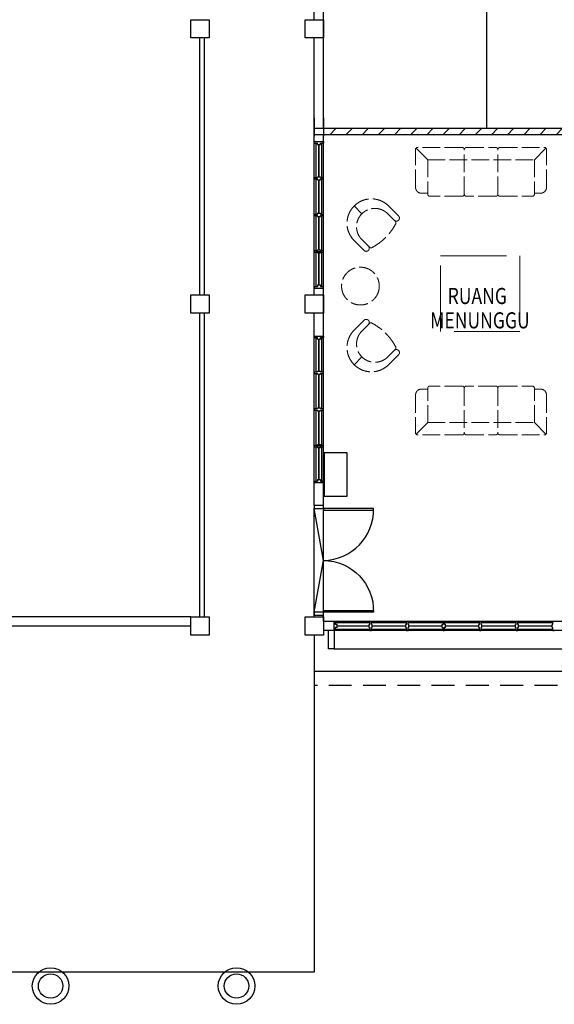
# Model space of a CAD drawing. Units: millimetres. Extents: x 248731 to 324306, y -397866 to -276283.
# Drawn here: x 286990 to 295761, y -326159 to -310024 of the extents above; entities that cross this region are included whole.
import ezdxf

# ---------------------------------------------------------------- set-up
doc = ezdxf.new("R2010")
doc.units = ezdxf.units.MM
doc.header["$LTSCALE"] = 3
doc.header["$MEASUREMENT"] = 0
doc.linetypes.add('ACAD_ISO02W100', pattern=[15, 12, -3])
doc.linetypes.add('HIDDEN', pattern=[0.375, 0.25, -0.125])
for name, color, linetype in [('a-arch', 1, 'Continuous'), ('a-col', 1, 'Continuous'), ('a-text room', 7, 'Continuous'), ('a-wall', 3, 'Continuous'), ('a-win', 2, 'Continuous')]:
    doc.layers.add(name, color=color, linetype=linetype)
doc.layers.add('a-furniture', color=8, linetype='ACAD_ISO02W100', lineweight=9)
doc.styles.add('ARIAL', font='ARIAL.TTF')

# ---------------------------------------------------------------- blocks, each defined once
blk = doc.blocks.new('A$C344C0B7F')
at = {"layer": 'a-arch', "color": 8, "linetype": 'Continuous'}
for points in [[(850, 1800), (850, 1750), (1000, 1750), (1000, 1800)], [(850, 1750), (850, 1720), (30, 1720), (30, 1750)], [(850, 50), (850, 80), (30, 80), (30, 50)], [(850, 50), (850, 0), (1000, 0), (1000, 50)]]:
    blk.add_lwpolyline(points, close=True, dxfattribs=at)
at = {"layer": 'a-arch', "color": 8, "extrusion": (0, 0, -1)}
blk.add_ellipse((873, 1743), major_axis=(-612, -590), ratio=0.98335, start_param=-0.785398, end_param=0.785398, dxfattribs=at)
at = {"layer": 'a-arch', "color": 8}
blk.add_ellipse((872, 57), major_axis=(-611, 591), ratio=0.98335, start_param=-0.785398, end_param=0.785398, dxfattribs=at)

msp = doc.modelspace()

# ---------------------------------------------------------------- hatches: boundary and pattern name
at = {"layer": 'a-wall', "ltscale": 5}
h = msp.add_hatch(dxfattribs=at)
h.set_pattern_fill('ANSI31', color=8, scale=1500, style=0)
h.set_pattern_definition([(45, (-31307.65, 64741.84), (-132.58252, 132.58252), [])])
h.paths.add_polyline_path([(296948.3, -291533.9), (296848.3, -291533.9), (296848.3, -293977.1), (296948.3, -293977.1)])
h.paths.add_polyline_path([(296847.9, -295209.2), (291973.3, -295209.2), (291973.3, -295109.2), (296847.9, -295109.2)])
h.paths.add_polyline_path([(296948.3, -295340.7), (296847.9, -295340.7), (296847.9, -294977.6), (296948.3, -294977.6)])
h.paths.add_polyline_path([(296948.3, -296341.2), (296848.3, -296341.2), (296848.3, -301477.6), (296948.3, -301477.6)])
h.paths.add_polyline_path([(296848.3, -299180), (291973.4, -299180), (291973.4, -299080), (296848.3, -299080)])
h.paths.add_polyline_path([(297348.3, -302709.6), (291973.3, -302709.6), (291973.3, -302609.6), (297348.3, -302609.6)])
h.paths.add_polyline_path([(296948.3, -302478), (296848.3, -302478), (296848.3, -302609.6), (296948.3, -302609.6)])
h.paths.add_polyline_path([(297448.3, -302609.6), (297348.3, -302609.6), (297348.3, -309884.3), (297448.3, -309884.3)])
h.paths.add_polyline_path([(297448.4, -311809.8), (297348.1, -311809.8), (297348.1, -311684.3), (297448.4, -311684.3)])
h.paths.add_polyline_path([(297448.3, -311909.3), (291973.3, -311909.3), (291973.3, -311809.3), (297448.3, -311809.3)])

# ---------------------------------------------------------------- linework, layer by layer
at = {"layer": 'a-arch', "color": 8, "linetype": 'Continuous'}
for p, q in [((289948.3, -314534.1, 8.2), (289948.3, -310323.9, 8.2)), ((289948.3, -319809.3, 8.2), (289948.3, -314833.6, 8.2)), ((291823.3, -319734.4, 8.2), (291823.3, -318034.3, 8.2)), ((291973.3, -318884.3, 8.2), (291823.3, -318034.3, 8.2)), ((291973.3, -319704.4, 8.2), (291973.3, -318064.3, 8.2)), ((291823.3, -319734.4, 8.2), (291973.3, -318884.3, 8.2)), ((291823.3, -320108.9, 16.4), (291823.3, -325634.3, 16.4)), ((291823.3, -325634.3, 16.4), (283946.7, -325634.3, 16.4))]:
    msp.add_line(p, q, dxfattribs=at)
at = {"layer": 'a-arch', "color": 8, "linetype": 'HIDDEN', "ltscale": 10}
for p, q in [((290023.3, -314534.1, 8.2), (290023.3, -310323.9, 8.2)), ((290023.3, -319809.3, 8.2), (290023.3, -314833.6, 8.2))]:
    msp.add_line(p, q, dxfattribs=at)
at = {"layer": 'a-arch', "color": 8, "ltscale": 5}
for p, q in [((292048.3, -320034.1, 20.5), (292048.3, -320334.1, 20.5)), ((292148.3, -320034.1, 20.5), (292148.3, -320334.1, 20.5)), ((292148.3, -320334.1, 20.5), (292048.3, -320334.1, 20.5)), ((292148.3, -320334.1), (303573.3, -320334.1))]:
    msp.add_line(p, q, dxfattribs=at)
at = {"layer": 'a-arch', "color": 8, "ltscale": 25}
msp.add_line((304023.3, -320708, -41.1), (291823.3, -320708, 16.4), dxfattribs=at)
at = {"layer": 'a-arch', "color": 8, "linetype": 'HIDDEN', "ltscale": 500}
msp.add_line((304248.3, -320933, 8.2), (291823.3, -320933, 8.2), dxfattribs=at)
at = {"layer": 'a-arch', "color": 8, "ltscale": 5, "elevation": 8.2}
msp.add_lwpolyline([(292361.7, -317121), (291987.1, -317121), (291987.1, -317833.1), (292361.7, -317833.1)], close=True, dxfattribs=at)
at = {"layer": 'a-col', "color": 8, "extrusion": (7.46299e-13, -0.054764, 0.998499)}
for points, elevation in [([(289798.3, -309558.2), (290098.3, -309558.2), (290098.3, -309858.2), (289798.3, -309858.2)], 16994.5), ([(291673.3, -309558.7), (291973.3, -309558.7), (291973.3, -309858.7), (291673.3, -309858.7)], 16986.3), ([(289798.3, -314059.8), (290098.3, -314059.8), (290098.3, -314359.8), (289798.3, -314359.8)], 17266.1), ([(291673.3, -314060.3), (291973.3, -314060.3), (291973.3, -314360.3), (291673.3, -314360.3)], 17257.9), ([(289798.3, -319327.6), (290098.3, -319327.6), (290098.3, -319627.6), (289798.3, -319627.6)], 17546.8), ([(291673.3, -319328), (291973.3, -319328), (291973.3, -319628), (291673.3, -319628)], 17538.6)]:
    msp.add_lwpolyline(points, close=True, dxfattribs=dict(at, elevation=elevation))
at = {"layer": 'a-col', "color": 8, "linetype": 'Continuous'}
for centre, radius in [((287497.7, -325859.1, 8.2), 300), ((290547.5, -325859.1, 8.2), 300), ((287497.7, -325859.1, 8.2), 200), ((290547.5, -325859.1, 8.2), 200)]:
    msp.add_circle(centre, radius, dxfattribs=at)
at = {"layer": 'a-furniture', "color": 8, "ltscale": 8}
for p, q in [((293483.8, -312768.5, 8.2), (293483.8, -312142.6, 8.2)), ((293500.9, -312135.5, 8.2), (293683.8, -312318.5, 8.2)), ((294248.8, -312118.5, 8.2), (293508, -312118.5, 8.2)), ((294283.8, -312883.5, 8.2), (294283.8, -312153.5, 8.2)), ((294318.8, -312118.5, 8.2), (294798.8, -312118.5, 8.2)), ((294833.8, -312883.5, 8.2), (294833.8, -312153.5, 8.2)), ((294868.8, -312118.5, 8.2), (295609.7, -312118.5, 8.2)), ((295616.7, -312135.5, 8.2), (295433.8, -312318.5, 8.2)), ((295633.8, -312768.5, 8.2), (295633.8, -312142.6, 8.2)), ((293683.8, -312318.5, 8.2), (295433.8, -312318.5, 8.2)), ((293683.8, -312318.5, 8.2), (293683.8, -312883.5, 8.2)), ((295433.8, -312318.5, 8.2), (295433.8, -312883.5, 8.2)), ((293683.8, -312868.5, 8.2), (293583.8, -312868.5, 8.2)), ((294248.8, -312918.5, 8.2), (293718.8, -312918.5, 8.2)), ((294798.8, -312918.5, 8.2), (294318.8, -312918.5, 8.2)), ((294868.8, -312918.5, 8.2), (295398.8, -312918.5, 8.2)), ((295433.8, -312868.5, 8.2), (295533.8, -312868.5, 8.2)), ((292476.9, -313077.3, 8.2), (292604.2, -313204.6, 8.2)), ((293205.2, -313239.9, 8.2), (293042.6, -313077.3, 8.2)), ((293028.4, -313204.6, 8.2), (293151.9, -313328.1, 8.2)), ((292639.5, -313805.6, 8.2), (292476.9, -313643, 8.2)), ((292727.6, -313752.3, 8.2), (292604.2, -313628.9, 8.2)), ((292639.5, -314949.5, 8.2), (292476.9, -315112.1, 8.2)), ((292727.6, -315002.7, 8.2), (292604.2, -315126.2, 8.2)), ((293028.4, -315550.5, 8.2), (293151.9, -315427, 8.2)), ((292476.9, -315677.8, 8.2), (292604.2, -315550.5, 8.2)), ((293205.2, -315515.1, 8.2), (293042.6, -315677.8, 8.2)), ((293683.8, -316077.7, 8.2), (293583.8, -316077.7, 8.2)), ((293683.8, -316627.7, 8.2), (293683.8, -316062.7, 8.2)), ((294248.8, -316027.7, 8.2), (293718.8, -316027.7, 8.2)), ((294283.8, -316062.7, 8.2), (294283.8, -316792.7, 8.2)), ((294798.8, -316027.7, 8.2), (294318.8, -316027.7, 8.2)), ((294833.8, -316062.7, 8.2), (294833.8, -316792.7, 8.2)), ((294868.8, -316027.7, 8.2), (295398.8, -316027.7, 8.2)), ((295433.8, -316627.7, 8.2), (295433.8, -316062.7, 8.2)), ((295433.8, -316077.7, 8.2), (295533.8, -316077.7, 8.2)), ((293483.8, -316177.7, 8.2), (293483.8, -316803.5, 8.2)), ((295633.8, -316177.7, 8.2), (295633.8, -316803.5, 8.2)), ((293500.9, -316810.6, 8.2), (293683.8, -316627.7, 8.2)), ((293683.8, -316627.7, 8.2), (295433.8, -316627.7, 8.2)), ((295616.7, -316810.6, 8.2), (295433.8, -316627.7, 8.2)), ((294248.8, -316827.7, 8.2), (293508, -316827.7, 8.2)), ((294318.8, -316827.7, 8.2), (294798.8, -316827.7, 8.2)), ((294868.8, -316827.7, 8.2), (295609.7, -316827.7, 8.2))]:
    msp.add_line(p, q, dxfattribs=at)
at = {"layer": 'a-furniture', "color": 8, "ltscale": 30}
for p, q in [((293894.8, -313894.5, 8.2), (295197.4, -313894.5, 8.2)), ((293894.8, -315132, 8.2), (293894.8, -313894.5, 8.2)), ((295197.4, -313894.5, 8.2), (295197.4, -315132, 8.2)), ((295197.4, -315132, 8.2), (293894.8, -315132, 8.2))]:
    msp.add_line(p, q, dxfattribs=at)
at = {"layer": 'a-furniture', "color": 8, "ltscale": 8}
msp.add_circle((292580.1, -314390, 8.2), 309.4, dxfattribs=at)
for centre, radius, start, end in [((293493.8, -312142.6, 8.2), 10, 45.00309, 180), ((293508, -312128.5, 8.2), 10, 90, 224.99321), ((294248.8, -312153.5, 8.2), 35, 0, 90), ((294318.8, -312153.5, 8.2), 35, 90, 180), ((294798.8, -312153.5, 8.2), 35, 0, 90), ((294868.8, -312153.5, 8.2), 35, 90, 180), ((295609.7, -312128.5, 8.2), 10, 314.9969, 90), ((295623.8, -312142.6, 8.2), 10, 0, 135.00186), ((293583.8, -312768.5, 8.2), 100, 180, 270), ((295533.8, -312768.5, 8.2), 100, 270, 0), ((292759.7, -313360.2, 8.2), 400, 45, 135), ((293718.8, -312883.5, 8.2), 35, 180, 270), ((294248.8, -312883.5, 8.2), 35, 270, 0), ((294318.8, -312883.5, 8.2), 35, 180, 270), ((294798.8, -312883.5, 8.2), 35, 270, 0), ((294868.8, -312883.5, 8.2), 35, 180, 270), ((295398.8, -312883.5, 8.2), 35, 270, 0), ((292759.7, -313360.2, 8.2), 400, 135, 225), ((292816.3, -313416.7, 8.2), 300, 45, 225), ((293169.9, -313275.3, 8.2), 50, 225, 315), ((293127.2, -313352.8, 8.2), 35, 332.32237, 45), ((293169.9, -313275.3, 8.2), 50, 315, 45), ((292339, -312939.4, 8.2), 925, 297.67733, 332.32267), ((292674.9, -313770.3, 8.2), 50, 225, 315), ((292674.9, -313770.3, 8.2), 50, 315, 45), ((292752.4, -313727.6, 8.2), 35, 225, 297.67763), ((292674.9, -314984.8, 8.2), 50, 45, 135), ((292674.9, -314984.8, 8.2), 50, 315, 45), ((292759.7, -315394.9, 8.2), 400, 135, 225), ((292752.4, -315027.5, 8.2), 35, 62.32237, 135), ((292339, -315815.7, 8.2), 925, 27.67733, 62.32267), ((292816.3, -315338.4, 8.2), 300, 135, 315), ((293169.9, -315479.8, 8.2), 50, 45, 135), ((293127.2, -315402.3, 8.2), 35, 315, 27.67763), ((293169.9, -315479.8, 8.2), 50, 315, 45), ((292759.7, -315394.9, 8.2), 400, 225, 315), ((293583.8, -316177.7, 8.2), 100, 90, 180), ((293718.8, -316062.7, 8.2), 35, 90, 180), ((294248.8, -316062.7, 8.2), 35, 0, 90), ((294318.8, -316062.7, 8.2), 35, 90, 180), ((294798.8, -316062.7, 8.2), 35, 0, 90), ((294868.8, -316062.7, 8.2), 35, 90, 180), ((295398.8, -316062.7, 8.2), 35, 0, 90), ((295533.8, -316177.7, 8.2), 100, 0, 90), ((293493.8, -316803.5, 8.2), 10, 180, 314.99691), ((293508, -316817.7, 8.2), 10, 135.00679, 270), ((294248.8, -316792.7, 8.2), 35, 270, 0), ((294318.8, -316792.7, 8.2), 35, 180, 270), ((294798.8, -316792.7, 8.2), 35, 270, 0), ((294868.8, -316792.7, 8.2), 35, 180, 270), ((295609.7, -316817.7, 8.2), 10, 270, 45.0031), ((295623.8, -316803.5, 8.2), 10, 224.99814, 0)]:
    msp.add_arc(centre, radius, start, end, dxfattribs=at)
at = {"layer": 'a-wall', "color": 8, "linetype": 'Continuous'}
for p, q in [((291973.3, -311809.3, 8.2), (291973.3, -304609.7, 8.2)), ((291823.3, -310024.4, 8.2), (291823.3, -305814.2, 8.2)), ((291823.3, -311959.3, 8.2), (291823.3, -310323.9, 8.2)), ((291823.3, -311634.3, 8.2), (291823.3, -311935.1, 8.2)), ((291973.3, -311634.3, 8.2), (291973.3, -311935.1, 8.2)), ((297348.3, -311809.3, 8.2), (291823.3, -311809.3, 8.2)), ((297448.3, -311909.3, 8.2), (291823.3, -311909.3, 8.2)), ((291823.3, -314534.1, 8.2), (291823.3, -311934.3, 8.2)), ((291973.3, -317984.3, 8.2), (291973.3, -311909.3, 8.2)), ((291823.3, -317984.3, 8.2), (291823.3, -314833.6, 8.2)), ((291823.3, -317834.3, 8.2), (291823.3, -317159.4, 8.2)), ((291823.3, -319809.3, 8.2), (291823.3, -319584.4, 8.2)), ((291973.3, -319884.1, 8.2), (291973.3, -319584.4, 8.2)), ((289798.3, -319809.3, 16.4), (283889.3, -319809.3, 16.4)), ((303123.3, -319884.1, 20.5), (291973.3, -319884.1, 20.5)), ((283506.3, -319959.1, 8.2), (289798.3, -319959.1, 8.2)), ((303123.3, -320034.1, 20.5), (291973.3, -320034.1, 20.5))]:
    msp.add_line(p, q, dxfattribs=at)
at = {"layer": 'a-win', "color": 8, "ltscale": 5}
for p, q in [((294648.3, -302734.6, 8.2), (294648.3, -311809.3, 8.2)), ((291823.3, -312021.7, 20.5), (291973.3, -312021.7, 20.5)), ((291823.3, -312046.7, 20.5), (291823.3, -312021.7, 20.5)), ((291973.3, -312021.7, 20.5), (291973.3, -312046.7, 20.5)), ((291823.3, -312046.7, 20.5), (291873.3, -312046.7, 20.5)), ((291848.3, -312046.7, 20.5), (291848.3, -312609.2, 20.5)), ((291873.3, -312071.7, 20.5), (291873.3, -312046.7, 20.5)), ((291873.3, -312071.7, 20.5), (291923.3, -312071.7, 20.5)), ((291923.3, -312046.7, 20.5), (291973.3, -312046.7, 20.5)), ((291923.3, -312071.7, 20.5), (291923.3, -312046.7, 20.5)), ((291948.3, -312609.2, 20.5), (291948.3, -312046.7, 20.5)), ((291823.3, -312609.2, 20.5), (291873.3, -312609.2, 20.5)), ((291823.3, -312609.2, 20.5), (291823.3, -312634.2, 20.5)), ((291823.3, -312634.2, 20.5), (291873.3, -312634.2, 20.5)), ((291848.3, -312634.2, 20.5), (291848.3, -313209.2, 20.5)), ((291873.3, -312596.7, 20.5), (291873.3, -312609.2, 20.5)), ((291873.3, -312596.7, 20.5), (291923.3, -312596.7, 20.5)), ((291873.3, -312646.7, 20.5), (291873.3, -312634.2, 20.5)), ((291873.3, -312646.7, 20.5), (291923.3, -312646.7, 20.5)), ((291923.3, -312596.7, 20.5), (291923.3, -312609.2, 20.5)), ((291923.3, -312609.2, 20.5), (291973.3, -312609.2, 20.5)), ((291923.3, -312634.2, 20.5), (291973.3, -312634.2, 20.5)), ((291923.3, -312646.7, 20.5), (291923.3, -312634.2, 20.5)), ((291948.3, -313209.2, 20.5), (291948.3, -312634.2, 20.5)), ((291973.3, -312634.2, 20.5), (291973.3, -312609.2, 20.5)), ((291823.3, -313209.2, 20.5), (291873.3, -313209.2, 20.5)), ((291823.3, -313209.2, 20.5), (291823.3, -313234.2, 20.5)), ((291823.3, -313234.2, 20.5), (291873.3, -313234.2, 20.5)), ((291848.3, -313234.2, 20.5), (291848.3, -313809.2, 20.5)), ((291873.3, -313196.7, 20.5), (291873.3, -313209.2, 20.5)), ((291873.3, -313196.7, 20.5), (291923.3, -313196.7, 20.5)), ((291873.3, -313246.7, 20.5), (291873.3, -313234.2, 20.5)), ((291873.3, -313246.7, 20.5), (291923.3, -313246.7, 20.5)), ((291923.3, -313196.7, 20.5), (291923.3, -313209.2, 20.5)), ((291923.3, -313209.2, 20.5), (291973.3, -313209.2, 20.5)), ((291923.3, -313234.2, 20.5), (291973.3, -313234.2, 20.5)), ((291923.3, -313246.7, 20.5), (291923.3, -313234.2, 20.5)), ((291948.3, -313809.2, 20.5), (291948.3, -313234.2, 20.5)), ((291973.3, -313234.2, 20.5), (291973.3, -313209.2, 20.5)), ((291823.3, -313809.2, 20.5), (291873.3, -313809.2, 20.5)), ((291823.3, -313809.2, 20.5), (291823.3, -313834.2, 20.5)), ((291873.3, -313796.7, 20.5), (291873.3, -313809.2, 20.5)), ((291873.3, -313796.7, 20.5), (291923.3, -313796.7, 20.5)), ((291923.3, -313796.7, 20.5), (291923.3, -313809.2, 20.5)), ((291923.3, -313809.2, 20.5), (291973.3, -313809.2, 20.5)), ((291973.3, -313834.2, 20.5), (291973.3, -313809.2, 20.5)), ((291823.3, -313834.2, 20.5), (291873.3, -313834.2, 20.5)), ((291848.3, -313821.7, 20.5), (291948.3, -313821.7, 20.5)), ((291848.3, -313834.2, 20.5), (291848.3, -314396.7, 20.5)), ((291873.3, -313846.7, 20.5), (291873.3, -313834.2, 20.5)), ((291873.3, -313846.7, 20.5), (291923.3, -313846.7, 20.5)), ((291923.3, -313834.2, 20.5), (291973.3, -313834.2, 20.5)), ((291923.3, -313846.7, 20.5), (291923.3, -313834.2, 20.5)), ((291948.3, -314396.7, 20.5), (291948.3, -313834.2, 20.5)), ((291823.3, -314396.7, 20.5), (291873.3, -314396.7, 20.5)), ((291823.3, -314396.7, 20.5), (291823.3, -314421.7, 20.5)), ((291823.3, -314421.7, 20.5), (291973.3, -314421.7, 20.5)), ((291873.3, -314371.7, 20.5), (291923.3, -314371.7, 20.5)), ((291873.3, -314371.7, 20.5), (291873.3, -314396.7, 20.5)), ((291923.3, -314371.7, 20.5), (291923.3, -314396.7, 20.5)), ((291923.3, -314396.7, 20.5), (291973.3, -314396.7, 20.5)), ((291973.3, -314421.7, 20.5), (291973.3, -314396.7, 20.5)), ((291823.3, -315209, 8.2), (291973.3, -315209, 8.2)), ((291823.3, -315234, 8.2), (291823.3, -315209, 8.2)), ((291823.3, -315234, 8.2), (291873.3, -315234, 8.2)), ((291848.3, -315234, 8.2), (291848.3, -315796.5, 8.2)), ((291873.3, -315259, 8.2), (291873.3, -315234, 8.2)), ((291873.3, -315259, 8.2), (291923.3, -315259, 8.2)), ((291923.3, -315234, 8.2), (291973.3, -315234, 8.2)), ((291923.3, -315259, 8.2), (291923.3, -315234, 8.2)), ((291948.3, -315796.5, 8.2), (291948.3, -315234, 8.2)), ((291973.3, -315209, 8.2), (291973.3, -315234, 8.2)), ((291823.3, -315796.5, 8.2), (291873.3, -315796.5, 8.2)), ((291823.3, -315796.5, 8.2), (291823.3, -315821.5, 8.2)), ((291823.3, -315821.5, 8.2), (291873.3, -315821.5, 8.2)), ((291848.3, -315821.5, 8.2), (291848.3, -316396.5, 8.2)), ((291873.3, -315784, 8.2), (291873.3, -315796.5, 8.2)), ((291873.3, -315784, 8.2), (291923.3, -315784, 8.2)), ((291873.3, -315834, 8.2), (291873.3, -315821.5, 8.2)), ((291873.3, -315834, 8.2), (291923.3, -315834, 8.2)), ((291923.3, -315784, 8.2), (291923.3, -315796.5, 8.2)), ((291923.3, -315796.5, 8.2), (291973.3, -315796.5, 8.2)), ((291923.3, -315821.5, 8.2), (291973.3, -315821.5, 8.2)), ((291923.3, -315834, 8.2), (291923.3, -315821.5, 8.2)), ((291948.3, -316396.5, 8.2), (291948.3, -315821.5, 8.2)), ((291973.3, -315821.5, 8.2), (291973.3, -315796.5, 8.2)), ((291823.3, -316396.5, 8.2), (291873.3, -316396.5, 8.2)), ((291823.3, -316396.5, 8.2), (291823.3, -316421.5, 8.2)), ((291873.3, -316384, 8.2), (291873.3, -316396.5, 8.2)), ((291873.3, -316384, 8.2), (291923.3, -316384, 8.2)), ((291923.3, -316384, 8.2), (291923.3, -316396.5, 8.2)), ((291923.3, -316396.5, 8.2), (291973.3, -316396.5, 8.2)), ((291973.3, -316421.5, 8.2), (291973.3, -316396.5, 8.2)), ((291823.3, -316421.5, 8.2), (291873.3, -316421.5, 8.2)), ((291848.3, -316421.5, 8.2), (291848.3, -316996.5, 8.2)), ((291873.3, -316434, 8.2), (291873.3, -316421.5, 8.2)), ((291873.3, -316434, 8.2), (291923.3, -316434, 8.2)), ((291923.3, -316421.5, 8.2), (291973.3, -316421.5, 8.2)), ((291923.3, -316434, 8.2), (291923.3, -316421.5, 8.2)), ((291948.3, -316996.5, 8.2), (291948.3, -316421.5, 8.2)), ((291823.3, -316996.5, 8.2), (291873.3, -316996.5, 8.2)), ((291823.3, -316996.5, 8.2), (291823.3, -317021.5, 8.2)), ((291823.3, -317021.5, 8.2), (291873.3, -317021.5, 8.2)), ((291848.3, -317009, 8.2), (291948.3, -317009, 8.2)), ((291848.3, -317021.5, 8.2), (291848.3, -317584, 8.2)), ((291873.3, -316984, 8.2), (291873.3, -316996.5, 8.2)), ((291873.3, -316984, 8.2), (291923.3, -316984, 8.2)), ((291873.3, -317034, 8.2), (291873.3, -317021.5, 8.2)), ((291873.3, -317034, 8.2), (291923.3, -317034, 8.2)), ((291923.3, -316984, 8.2), (291923.3, -316996.5, 8.2)), ((291923.3, -316996.5, 8.2), (291973.3, -316996.5, 8.2)), ((291923.3, -317021.5, 8.2), (291973.3, -317021.5, 8.2)), ((291923.3, -317034, 8.2), (291923.3, -317021.5, 8.2)), ((291948.3, -317584, 8.2), (291948.3, -317021.5, 8.2)), ((291973.3, -317021.5, 8.2), (291973.3, -316996.5, 8.2)), ((291823.3, -317584, 8.2), (291873.3, -317584, 8.2)), ((291823.3, -317584, 8.2), (291823.3, -317609, 8.2)), ((291823.3, -317609, 8.2), (291973.3, -317609, 8.2)), ((291873.3, -317559, 8.2), (291923.3, -317559, 8.2)), ((291873.3, -317559, 8.2), (291873.3, -317584, 8.2)), ((291923.3, -317559, 8.2), (291923.3, -317584, 8.2)), ((291923.3, -317584, 8.2), (291973.3, -317584, 8.2)), ((291973.3, -317609, 8.2), (291973.3, -317584, 8.2)), ((292148.3, -320034.1, 20.5), (292148.3, -319884.1, 20.5)), ((292148.3, -319884.1, 20.5), (292173.3, -319884.1, 20.5)), ((292173.3, -319934.1, 20.5), (292173.3, -319884.1, 20.5)), ((292735.8, -319909.1, 20.5), (292173.3, -319909.1, 20.5)), ((292198.3, -319934.1, 20.5), (292173.3, -319934.1, 20.5)), ((292198.3, -319984.1, 20.5), (292198.3, -319934.1, 20.5)), ((292723.3, -319934.1, 20.5), (292735.8, -319934.1, 20.5)), ((292723.3, -319984.1, 20.5), (292723.3, -319934.1, 20.5)), ((292735.8, -319934.1, 20.5), (292735.8, -319884.1, 20.5)), ((292760.8, -319884.1, 20.5), (292735.8, -319884.1, 20.5)), ((292760.8, -319934.1, 20.5), (292760.8, -319884.1, 20.5)), ((293335.8, -319909.1, 20.5), (292760.8, -319909.1, 20.5)), ((292773.3, -319934.1, 20.5), (292760.8, -319934.1, 20.5)), ((292773.3, -319984.1, 20.5), (292773.3, -319934.1, 20.5)), ((293323.3, -319934.1, 20.5), (293335.8, -319934.1, 20.5)), ((293323.3, -319984.1, 20.5), (293323.3, -319934.1, 20.5)), ((293335.8, -319934.1, 20.5), (293335.8, -319884.1, 20.5)), ((293360.8, -319884.1, 20.5), (293335.8, -319884.1, 20.5)), ((293360.8, -319934.1, 20.5), (293360.8, -319884.1, 20.5)), ((293935.8, -319909.1, 20.5), (293360.8, -319909.1, 20.5)), ((293373.3, -319934.1, 20.5), (293360.8, -319934.1, 20.5)), ((293373.3, -319984.1, 20.5), (293373.3, -319934.1, 20.5)), ((293923.3, -319934.1, 20.5), (293935.8, -319934.1, 20.5)), ((293923.3, -319984.1, 20.5), (293923.3, -319934.1, 20.5)), ((293935.8, -319934.1, 20.5), (293935.8, -319884.1, 20.5)), ((293960.8, -319884.1, 20.5), (293935.8, -319884.1, 20.5)), ((293960.8, -319934.1, 20.5), (293960.8, -319884.1, 20.5)), ((294535.8, -319909.1, 20.5), (293960.8, -319909.1, 20.5)), ((293973.3, -319934.1, 20.5), (293960.8, -319934.1, 20.5)), ((293973.3, -319984.1, 20.5), (293973.3, -319934.1, 20.5)), ((294523.3, -319934.1, 20.5), (294535.8, -319934.1, 20.5)), ((294523.3, -319984.1, 20.5), (294523.3, -319934.1, 20.5)), ((294535.8, -319934.1, 20.5), (294535.8, -319884.1, 20.5)), ((294560.8, -319884.1, 20.5), (294535.8, -319884.1, 20.5)), ((294560.8, -319934.1, 20.5), (294560.8, -319884.1, 20.5)), ((295135.8, -319909.1, 20.5), (294560.8, -319909.1, 20.5)), ((294573.3, -319934.1, 20.5), (294560.8, -319934.1, 20.5)), ((294573.3, -319984.1, 20.5), (294573.3, -319934.1, 20.5)), ((295123.3, -319934.1, 20.5), (295135.8, -319934.1, 20.5)), ((295123.3, -319984.1, 20.5), (295123.3, -319934.1, 20.5)), ((295135.8, -319934.1, 20.5), (295135.8, -319884.1, 20.5)), ((295160.8, -319884.1, 20.5), (295135.8, -319884.1, 20.5)), ((295160.8, -319934.1, 20.5), (295160.8, -319884.1, 20.5)), ((295735.8, -319909.1, 20.5), (295160.8, -319909.1, 20.5)), ((295173.3, -319934.1, 20.5), (295160.8, -319934.1, 20.5)), ((295173.3, -319984.1, 20.5), (295173.3, -319934.1, 20.5)), ((295723.3, -319934.1, 20.5), (295735.8, -319934.1, 20.5)), ((295723.3, -319984.1, 20.5), (295723.3, -319934.1, 20.5)), ((295735.8, -319934.1, 20.5), (295735.8, -319884.1, 20.5)), ((295760.8, -319884.1, 20.5), (295735.8, -319884.1, 20.5)), ((292173.3, -320034.1, 20.5), (292148.3, -320034.1, 20.5)), ((292173.3, -320034.1, 20.5), (292173.3, -319984.1, 20.5)), ((292198.3, -319984.1, 20.5), (292173.3, -319984.1, 20.5)), ((292173.3, -320009.1, 20.5), (292735.8, -320009.1, 20.5)), ((292723.3, -319984.1, 20.5), (292735.8, -319984.1, 20.5)), ((292735.8, -320034.1, 20.5), (292735.8, -319984.1, 20.5)), ((292735.8, -320034.1, 20.5), (292760.8, -320034.1, 20.5)), ((292760.8, -320034.1, 20.5), (292760.8, -319984.1, 20.5)), ((292773.3, -319984.1, 20.5), (292760.8, -319984.1, 20.5)), ((292760.8, -320009.1, 20.5), (293335.8, -320009.1, 20.5)), ((293323.3, -319984.1, 20.5), (293335.8, -319984.1, 20.5)), ((293335.8, -320034.1, 20.5), (293335.8, -319984.1, 20.5)), ((293335.8, -320034.1, 20.5), (293360.8, -320034.1, 20.5)), ((293360.8, -320034.1, 20.5), (293360.8, -319984.1, 20.5)), ((293373.3, -319984.1, 20.5), (293360.8, -319984.1, 20.5)), ((293360.8, -320009.1, 20.5), (293935.8, -320009.1, 20.5)), ((293923.3, -319984.1, 20.5), (293935.8, -319984.1, 20.5)), ((293935.8, -320034.1, 20.5), (293935.8, -319984.1, 20.5)), ((293935.8, -320034.1, 20.5), (293960.8, -320034.1, 20.5)), ((293960.8, -320034.1, 20.5), (293960.8, -319984.1, 20.5)), ((293973.3, -319984.1, 20.5), (293960.8, -319984.1, 20.5)), ((293960.8, -320009.1, 20.5), (294535.8, -320009.1, 20.5)), ((294523.3, -319984.1, 20.5), (294535.8, -319984.1, 20.5)), ((294535.8, -320034.1, 20.5), (294535.8, -319984.1, 20.5)), ((294535.8, -320034.1, 20.5), (294560.8, -320034.1, 20.5)), ((294560.8, -320034.1, 20.5), (294560.8, -319984.1, 20.5)), ((294573.3, -319984.1, 20.5), (294560.8, -319984.1, 20.5)), ((294560.8, -320009.1, 20.5), (295135.8, -320009.1, 20.5)), ((295123.3, -319984.1, 20.5), (295135.8, -319984.1, 20.5)), ((295135.8, -320034.1, 20.5), (295135.8, -319984.1, 20.5)), ((295135.8, -320034.1, 20.5), (295160.8, -320034.1, 20.5)), ((295160.8, -320034.1, 20.5), (295160.8, -319984.1, 20.5)), ((295173.3, -319984.1, 20.5), (295160.8, -319984.1, 20.5)), ((295160.8, -320009.1, 20.5), (295735.8, -320009.1, 20.5)), ((295723.3, -319984.1, 20.5), (295735.8, -319984.1, 20.5)), ((295735.8, -320034.1, 20.5), (295735.8, -319984.1, 20.5)), ((295735.8, -320034.1, 20.5), (295760.8, -320034.1, 20.5))]:
    msp.add_line(p, q, dxfattribs=at)
at = {"layer": 'a-win', "color": 8, "ltscale": 5, "const_width": 25}
for points, elevation in [([(291898.3, -312596.7), (291898.3, -312071.7)], 20.5), ([(291898.3, -313196.7), (291898.3, -312646.7)], 20.5), ([(291898.3, -313796.7), (291898.3, -313246.7)], 20.5), ([(291898.3, -314371.7), (291898.3, -313846.7)], 20.5), ([(291898.3, -315784), (291898.3, -315259)], 8.2), ([(291898.3, -316384), (291898.3, -315834)], 8.2), ([(291898.3, -316984), (291898.3, -316434)], 8.2), ([(291898.3, -317559), (291898.3, -317034)], 8.2), ([(292723.3, -319959.1), (292198.3, -319959.1)], 20.5), ([(293323.3, -319959.1), (292773.3, -319959.1)], 20.5), ([(293923.3, -319959.1), (293373.3, -319959.1)], 20.5), ([(294523.3, -319959.1), (293973.3, -319959.1)], 20.5), ([(295123.3, -319959.1), (294573.3, -319959.1)], 20.5), ([(295723.3, -319959.1), (295173.3, -319959.1)], 20.5)]:
    msp.add_lwpolyline(points, dxfattribs=dict(at, elevation=elevation))

# ---------------------------------------------------------------- block references
at = {"layer": 'a-arch', "color": 8, "rotation": 180.0278106637628}
msp.add_blockref('A$C344C0B7F', (292822.9, -317983.9, 8.2), dxfattribs=at)

# ---------------------------------------------------------------- texts
at = {"layer": 'a-text room', "color": 8, "style": 'ARIAL', "width": 0.8}
for s, p in [('RUANG', (294010.8, -314683.9, 16.4)), ('MENUNGGU', (293724, -315082.7, 16.4))]:
    msp.add_text(s, height=264.04, dxfattribs=at).set_placement(p)

doc.saveas('drawing.dxf')
